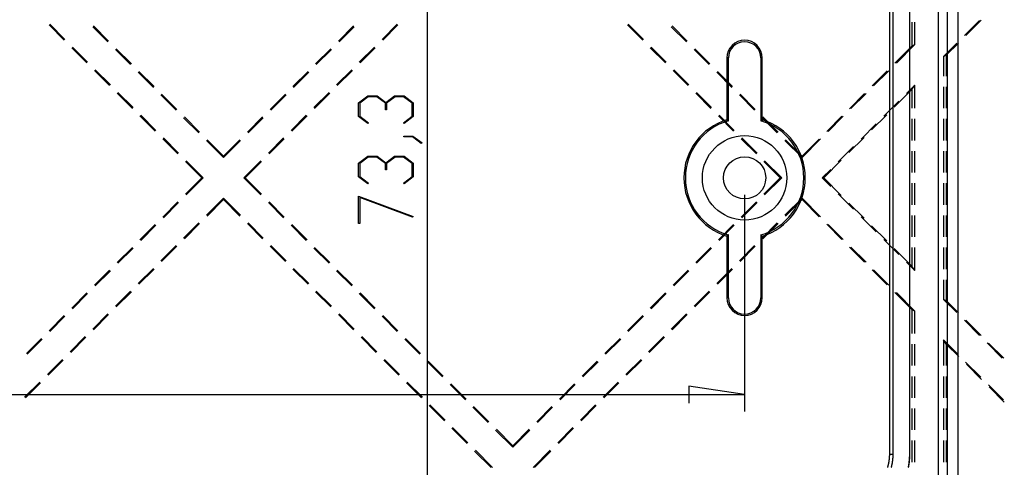
# Model space of a CAD drawing. Units: millimetres. Extents: x 0 to 841, y 0 to 594.
# Drawn here: x 177 to 250, y 439 to 472 of the extents above; entities that cross this region are included whole.
import ezdxf

# ---------------------------------------------------------------- set-up
doc = ezdxf.new("R2010")
doc.units = ezdxf.units.MM
doc.layers.add('LAYER_1', color=179, linetype='Continuous')
doc.layers.add('SLD-0', color=179, linetype='Continuous')

msp = doc.modelspace()

# ---------------------------------------------------------------- linework, layer by layer
at = {"layer": 'LAYER_1'}
for p, q in [((207.255, 414.774), (207.255, 506.407)), ((202.139, 466.147), (202.828, 466.664)), ((202.86, 466.597), (202.225, 466.121)), ((202.828, 466.664), (203.522, 466.664)), ((203.487, 466.597), (202.86, 466.597)), ((204.122, 466.121), (203.487, 466.597)), ((203.522, 466.664), (204.165, 466.18)), ((204.165, 466.18), (204.811, 466.664)), ((204.844, 466.597), (204.211, 466.121)), ((204.811, 466.664), (205.505, 466.664)), ((205.473, 466.597), (204.844, 466.597)), ((206.105, 466.121), (205.473, 466.597)), ((205.505, 466.664), (206.192, 466.147)), ((202.139, 465.131), (202.139, 466.147)), ((202.225, 466.121), (202.225, 465.155)), ((204.122, 465.639), (204.122, 466.121)), ((204.211, 465.639), (204.122, 465.639)), ((204.211, 466.121), (204.211, 465.639)), ((206.105, 465.155), (206.105, 466.121)), ((206.192, 466.147), (206.192, 465.131)), ((202.812, 464.622), (202.139, 465.131)), ((202.225, 465.155), (202.877, 464.671)), ((205.457, 464.671), (206.105, 465.155)), ((206.192, 465.131), (205.522, 464.622)), ((202.877, 464.671), (202.812, 464.622)), ((205.522, 464.622), (205.457, 464.671)), ((205.489, 463.622), (205.489, 463.687)), ((205.489, 463.687), (206.164, 463.687)), ((206.132, 463.622), (205.489, 463.622)), ((206.775, 463.134), (206.132, 463.622)), ((206.164, 463.687), (206.842, 463.183)), ((206.842, 463.183), (206.775, 463.134)), ((202.139, 461.683), (202.828, 462.199)), ((202.86, 462.132), (202.225, 461.656)), ((202.828, 462.199), (203.522, 462.199)), ((203.487, 462.132), (202.86, 462.132)), ((204.122, 461.656), (203.487, 462.132)), ((203.522, 462.199), (204.165, 461.715)), ((204.165, 461.715), (204.811, 462.199)), ((204.844, 462.132), (204.211, 461.656)), ((204.811, 462.199), (205.505, 462.199)), ((205.473, 462.132), (204.844, 462.132)), ((206.105, 461.656), (205.473, 462.132)), ((205.505, 462.199), (206.192, 461.683)), ((202.139, 460.666), (202.139, 461.683)), ((202.225, 461.656), (202.225, 460.69)), ((204.122, 461.174), (204.122, 461.656)), ((204.211, 461.656), (204.211, 461.174)), ((206.105, 460.69), (206.105, 461.656)), ((206.192, 461.683), (206.192, 460.666)), ((202.812, 460.158), (202.139, 460.666)), ((202.225, 460.69), (202.877, 460.206)), ((204.211, 461.174), (204.122, 461.174)), ((205.457, 460.206), (206.105, 460.69)), ((206.192, 460.666), (205.522, 460.158)), ((202.877, 460.206), (202.812, 460.158)), ((205.522, 460.158), (205.457, 460.206)), ((202.139, 459.243), (206.172, 457.73)), ((202.139, 457.205), (202.139, 459.243)), ((206.129, 457.673), (202.226, 459.136)), ((202.226, 459.136), (202.226, 457.205)), ((230.748, 459.34), (230.748, 443.296)), ((206.172, 457.73), (206.129, 457.673)), ((202.226, 457.205), (202.139, 457.205)), ((230.748, 444.546), (226.62, 445.181)), ((226.62, 445.181), (226.62, 443.911)), ((110.623, 444.546), (230.748, 444.546))]:
    msp.add_line(p, q, dxfattribs=at)
at = {"layer": 'SLD-0'}
for p, q in [((245.123, 417.903), (245.123, 503.278)), ((245.769, 503.278), (245.769, 417.903)), ((246.564, 503.278), (246.564, 417.903)), ((241.502, 440.146), (241.502, 481.034)), ((241.759, 440.146), (241.759, 481.034)), ((242.986, 440.146), (242.986, 481.034)), ((242.998, 440.146), (242.998, 481.034)), ((247.041, 471.126), (248.163, 472.248)), ((248.275, 472.255), (247.152, 471.132)), ((180.321, 470.787), (179.199, 471.909)), ((179.251, 471.962), (180.374, 470.839)), ((182.438, 471.78), (183.56, 470.658)), ((183.613, 470.71), (182.49, 471.833)), ((201.76, 471.833), (200.638, 470.71)), ((200.69, 470.658), (201.813, 471.78)), ((203.877, 470.839), (204.999, 471.962)), ((205.052, 471.909), (203.929, 470.787)), ((223.199, 470.787), (222.077, 471.909)), ((222.129, 471.962), (223.251, 470.839)), ((225.315, 471.78), (226.438, 470.658)), ((226.49, 470.71), (225.368, 471.833)), ((243.15, 472.107), (243.15, 470.345)), ((243.373, 470.463), (243.373, 472.107)), ((182.005, 469.103), (180.883, 470.225)), ((180.935, 470.278), (182.058, 469.155)), ((184.122, 470.097), (185.244, 468.974)), ((185.297, 469.026), (184.174, 470.149)), ((200.076, 470.149), (198.954, 469.026)), ((199.006, 468.974), (200.129, 470.097)), ((202.193, 469.155), (203.315, 470.278)), ((203.368, 470.225), (202.245, 469.103)), ((224.883, 469.103), (223.76, 470.225)), ((223.813, 470.278), (224.935, 469.155)), ((226.999, 470.097), (228.122, 468.974)), ((228.174, 469.026), (227.052, 470.149)), ((243.15, 470.345), (241.883, 469.078)), ((241.994, 469.084), (243.373, 470.463)), ((243.15, 470.345), (243.373, 470.463)), ((245.498, 469.582), (246.479, 470.564)), ((246.591, 470.571), (245.72, 469.7)), ((229.544, 469.465), (229.435, 469.465)), ((229.435, 469.465), (229.435, 464.895)), ((229.544, 464.813), (229.544, 469.465)), ((231.951, 469.465), (232.06, 469.465)), ((231.951, 469.465), (231.951, 464.813)), ((232.06, 464.895), (232.06, 469.465)), ((245.498, 469.582), (245.72, 469.7)), ((245.498, 469.582), (245.498, 468.131)), ((245.72, 468.131), (245.72, 469.7)), ((183.689, 467.419), (182.566, 468.541)), ((182.619, 468.594), (183.741, 467.471)), ((200.509, 467.471), (201.631, 468.594)), ((201.684, 468.541), (200.561, 467.419)), ((226.567, 467.419), (225.444, 468.541)), ((225.497, 468.594), (226.619, 467.471)), ((241.321, 468.516), (240.199, 467.394)), ((240.31, 467.4), (241.433, 468.523)), ((185.805, 468.413), (186.928, 467.29)), ((186.98, 467.343), (185.858, 468.465)), ((198.393, 468.465), (197.27, 467.343)), ((197.323, 467.29), (198.445, 468.413)), ((228.683, 468.413), (229.805, 467.29)), ((229.858, 467.343), (228.735, 468.465)), ((243.15, 467.13), (241.845, 465.824)), ((242.745, 466.83), (243.373, 467.457)), ((243.15, 467.13), (243.373, 467.457)), ((243.15, 467.13), (243.15, 465.75)), ((243.373, 465.75), (243.373, 467.457)), ((245.498, 467.337), (245.498, 465.75)), ((245.72, 465.75), (245.72, 467.337)), ((185.373, 465.735), (184.25, 466.858)), ((184.303, 466.91), (185.425, 465.788)), ((187.489, 466.729), (188.612, 465.606)), ((188.664, 465.659), (187.542, 466.781)), ((196.709, 466.781), (195.586, 465.659)), ((195.639, 465.606), (196.761, 466.729)), ((198.825, 465.788), (199.948, 466.91)), ((200, 466.858), (198.878, 465.735)), ((228.25, 465.735), (227.128, 466.858)), ((227.18, 466.91), (228.303, 465.788)), ((230.367, 466.729), (231.489, 465.606)), ((231.542, 465.659), (230.419, 466.781)), ((239.638, 466.833), (238.515, 465.71)), ((238.626, 465.716), (239.749, 466.839)), ((241.062, 465.146), (242.184, 466.269)), ((187.057, 464.051), (185.934, 465.174)), ((185.987, 465.226), (187.109, 464.104)), ((189.173, 465.045), (190.295, 463.923)), ((190.348, 463.975), (189.225, 465.098)), ((195.025, 465.098), (193.903, 463.975)), ((193.955, 463.923), (195.077, 465.045)), ((197.141, 464.104), (198.264, 465.226)), ((198.316, 465.174), (197.194, 464.051)), ((229.934, 464.051), (228.812, 465.174)), ((228.864, 465.226), (229.987, 464.104)), ((229.435, 464.895), (229.544, 464.813)), ((231.951, 464.813), (232.06, 464.895)), ((232.051, 465.045), (233.173, 463.923)), ((233.226, 463.975), (232.103, 465.098)), ((237.954, 465.149), (236.831, 464.026)), ((236.943, 464.033), (238.065, 465.155)), ((241.283, 465.263), (240.161, 464.141)), ((243.15, 464.956), (243.15, 463.368)), ((243.373, 463.368), (243.373, 464.956)), ((245.498, 464.956), (245.498, 463.368)), ((245.72, 463.368), (245.72, 464.956)), ((239.378, 463.463), (240.5, 464.585)), ((188.74, 462.368), (187.618, 463.49)), ((187.67, 463.543), (188.793, 462.42)), ((192.125, 462.198), (190.909, 463.414)), ((193.341, 463.414), (192.125, 462.198)), ((195.458, 462.42), (196.58, 463.543)), ((196.633, 463.49), (195.51, 462.368)), ((231.618, 462.368), (230.495, 463.49)), ((230.548, 463.543), (231.67, 462.42)), ((235.003, 462.198), (233.787, 463.414)), ((235.003, 462.093), (236.381, 463.471)), ((236.27, 463.465), (235.003, 462.198)), ((239.599, 463.579), (238.477, 462.457)), ((190.857, 463.361), (192.125, 462.093)), ((192.125, 462.093), (193.394, 463.361)), ((233.734, 463.361), (235.003, 462.093)), ((237.694, 461.779), (238.816, 462.901)), ((192.125, 462.198), (192.125, 462.093)), ((235.003, 462.198), (235.003, 462.093)), ((243.15, 462.575), (243.15, 460.987)), ((243.373, 460.987), (243.373, 462.575)), ((245.498, 462.575), (245.498, 460.987)), ((245.72, 460.987), (245.72, 462.575)), ((190.518, 460.59), (189.302, 461.806)), ((189.354, 461.859), (190.623, 460.59)), ((193.628, 460.59), (194.896, 461.859)), ((194.949, 461.806), (193.733, 460.59)), ((233.395, 460.59), (232.179, 461.806)), ((232.232, 461.859), (233.5, 460.59)), ((236.505, 460.59), (237.133, 461.218)), ((237.916, 461.896), (236.61, 460.59)), ((189.302, 459.374), (190.518, 460.59)), ((190.623, 460.59), (189.354, 459.322)), ((190.518, 460.59), (190.623, 460.59)), ((193.733, 460.59), (193.628, 460.59)), ((194.896, 459.322), (193.628, 460.59)), ((193.733, 460.59), (194.949, 459.374)), ((232.179, 459.374), (233.395, 460.59)), ((233.5, 460.59), (232.232, 459.322)), ((233.395, 460.59), (233.5, 460.59)), ((236.61, 460.59), (236.505, 460.59)), ((237.133, 459.963), (236.505, 460.59)), ((236.61, 460.59), (237.916, 459.285)), ((243.15, 460.193), (243.15, 458.606)), ((243.373, 458.606), (243.373, 460.193)), ((245.498, 460.193), (245.498, 458.606)), ((245.72, 458.606), (245.72, 460.193)), ((192.125, 459.088), (190.857, 457.819)), ((192.125, 458.983), (192.125, 459.088)), ((193.394, 457.819), (192.125, 459.088)), ((235.003, 459.088), (233.734, 457.819)), ((235.003, 458.983), (235.003, 459.088)), ((236.381, 457.709), (235.003, 459.088)), ((238.816, 458.279), (237.694, 459.402)), ((187.618, 457.69), (188.74, 458.813)), ((188.793, 458.761), (187.67, 457.638)), ((190.909, 457.767), (192.125, 458.983)), ((192.125, 458.983), (193.341, 457.767)), ((196.58, 457.638), (195.458, 458.761)), ((195.51, 458.813), (196.633, 457.69)), ((230.495, 457.69), (231.618, 458.813)), ((231.67, 458.761), (230.548, 457.638)), ((233.787, 457.767), (235.003, 458.983)), ((235.003, 458.983), (236.27, 457.716)), ((238.477, 458.724), (239.599, 457.601)), ((240.5, 456.595), (239.378, 457.718)), ((243.15, 457.812), (243.15, 456.225)), ((243.373, 456.225), (243.373, 457.812)), ((245.498, 457.812), (245.498, 456.225)), ((245.72, 456.225), (245.72, 457.812)), ((185.934, 456.007), (187.057, 457.129)), ((187.109, 457.077), (185.987, 455.954)), ((190.295, 457.258), (189.173, 456.135)), ((189.225, 456.083), (190.348, 457.205)), ((193.903, 457.205), (195.025, 456.083)), ((195.077, 456.135), (193.955, 457.258)), ((198.264, 455.954), (197.141, 457.077)), ((197.194, 457.129), (198.316, 456.007)), ((228.812, 456.007), (229.934, 457.129)), ((229.987, 457.077), (228.864, 455.954)), ((233.173, 457.258), (232.051, 456.135)), ((232.103, 456.083), (233.226, 457.205)), ((236.831, 457.154), (237.954, 456.032)), ((238.065, 456.025), (236.943, 457.148)), ((240.161, 457.04), (241.283, 455.917)), ((229.544, 456.367), (229.435, 456.286)), ((229.435, 456.286), (229.435, 451.715)), ((229.544, 451.715), (229.544, 456.367)), ((232.06, 456.286), (231.951, 456.367)), ((231.951, 456.367), (231.951, 451.715)), ((232.06, 451.715), (232.06, 456.286)), ((184.25, 454.323), (185.373, 455.445)), ((185.425, 455.393), (184.303, 454.27)), ((188.612, 455.574), (187.489, 454.452)), ((187.542, 454.399), (188.664, 455.522)), ((195.586, 455.522), (196.709, 454.399)), ((196.761, 454.452), (195.639, 455.574)), ((199.948, 454.27), (198.825, 455.393)), ((198.878, 455.445), (200, 454.323)), ((227.128, 454.323), (228.25, 455.445)), ((228.303, 455.393), (227.18, 454.27)), ((231.489, 455.574), (230.367, 454.452)), ((230.419, 454.399), (231.542, 455.522)), ((238.515, 455.47), (239.638, 454.348)), ((239.749, 454.341), (238.626, 455.464)), ((242.184, 454.912), (241.062, 456.034)), ((243.15, 455.431), (243.15, 454.051)), ((243.373, 453.723), (243.373, 455.431)), ((245.498, 455.431), (245.498, 453.843)), ((245.72, 453.843), (245.72, 455.431)), ((241.845, 455.356), (243.15, 454.051)), ((243.373, 453.723), (242.745, 454.35)), ((243.373, 453.723), (243.15, 454.051)), ((182.566, 452.639), (183.689, 453.762)), ((183.741, 453.709), (182.619, 452.587)), ((186.928, 453.89), (185.805, 452.768)), ((185.858, 452.715), (186.98, 453.838)), ((197.27, 453.838), (198.393, 452.715)), ((198.445, 452.768), (197.323, 453.89)), ((201.631, 452.587), (200.509, 453.709)), ((200.561, 453.762), (201.684, 452.639)), ((225.444, 452.639), (226.567, 453.762)), ((226.619, 453.709), (225.497, 452.587)), ((229.805, 453.89), (228.683, 452.768)), ((228.735, 452.715), (229.858, 453.838)), ((240.199, 453.787), (241.321, 452.664)), ((241.433, 452.658), (240.31, 453.78)), ((245.498, 453.05), (245.498, 451.598)), ((245.72, 451.48), (245.72, 453.05)), ((180.883, 450.955), (182.005, 452.078)), ((182.058, 452.025), (180.935, 450.903)), ((185.244, 452.207), (184.122, 451.084)), ((184.174, 451.032), (185.297, 452.154)), ((198.954, 452.154), (200.076, 451.032)), ((200.129, 451.084), (199.006, 452.207)), ((203.315, 450.903), (202.193, 452.025)), ((202.245, 452.078), (203.368, 450.955)), ((223.76, 450.955), (224.883, 452.078)), ((224.935, 452.025), (223.813, 450.903)), ((228.122, 452.207), (226.999, 451.084)), ((227.052, 451.032), (228.174, 452.154)), ((241.883, 452.103), (243.15, 450.836)), ((243.373, 450.718), (241.994, 452.096)), ((229.544, 451.715), (229.435, 451.715)), ((231.951, 451.715), (232.06, 451.715)), ((245.72, 451.48), (245.498, 451.598)), ((246.479, 450.616), (245.498, 451.598)), ((245.72, 451.48), (246.591, 450.61)), ((179.199, 449.271), (180.321, 450.394)), ((180.374, 450.342), (179.251, 449.219)), ((183.56, 450.523), (182.438, 449.4)), ((182.49, 449.348), (183.613, 450.47)), ((200.638, 450.47), (201.76, 449.348)), ((201.813, 449.4), (200.69, 450.523)), ((204.999, 449.219), (203.877, 450.342)), ((203.929, 450.394), (205.052, 449.271)), ((222.077, 449.271), (223.199, 450.394)), ((223.251, 450.342), (222.129, 449.219)), ((226.438, 450.523), (225.315, 449.4)), ((225.368, 449.348), (226.49, 450.47)), ((243.15, 450.836), (243.15, 449.073)), ((243.373, 450.718), (243.15, 450.836)), ((243.373, 449.073), (243.373, 450.718)), ((248.163, 448.932), (247.041, 450.055)), ((247.152, 450.048), (248.275, 448.926)), ((181.876, 448.839), (180.754, 447.716)), ((203.496, 447.716), (202.374, 448.839)), ((224.754, 448.839), (223.632, 447.716)), ((177.515, 447.588), (178.638, 448.71)), ((178.69, 448.658), (177.568, 447.535)), ((180.806, 447.664), (181.929, 448.786)), ((202.321, 448.786), (203.444, 447.664)), ((206.683, 447.535), (205.56, 448.658)), ((205.613, 448.71), (206.735, 447.588)), ((220.393, 447.588), (221.515, 448.71)), ((221.568, 448.658), (220.445, 447.535)), ((223.684, 447.664), (224.807, 448.786)), ((243.15, 448.28), (243.15, 446.692)), ((243.373, 446.692), (243.373, 448.28)), ((245.72, 448.265), (245.498, 448.593)), ((246.57, 447.52), (245.498, 448.593)), ((245.498, 448.593), (245.498, 446.692)), ((245.72, 446.692), (245.72, 448.265)), ((245.72, 448.265), (246.629, 447.357)), ((249.847, 447.249), (248.725, 448.371)), ((248.836, 448.365), (249.958, 447.242)), ((180.193, 447.155), (179.07, 446.033)), ((179.123, 445.98), (180.245, 447.103)), ((204.005, 447.103), (205.128, 445.98)), ((205.18, 446.033), (204.058, 447.155)), ((208.367, 445.851), (207.244, 446.974)), ((207.297, 447.026), (208.419, 445.904)), ((218.709, 445.904), (219.831, 447.026)), ((219.884, 446.974), (218.761, 445.851)), ((223.07, 447.155), (221.948, 446.033)), ((222, 445.98), (223.123, 447.103)), ((248.254, 445.837), (247.131, 446.959)), ((247.19, 446.795), (248.313, 445.673)), ((243.15, 445.898), (243.15, 444.311)), ((243.373, 444.311), (243.373, 445.898)), ((245.498, 445.898), (245.498, 444.311)), ((245.72, 444.311), (245.72, 445.898)), ((178.509, 445.471), (177.386, 444.349)), ((177.439, 444.296), (178.561, 445.419)), ((205.689, 445.419), (206.812, 444.296)), ((206.864, 444.349), (205.742, 445.471)), ((210.05, 444.168), (208.928, 445.29)), ((208.98, 445.343), (210.103, 444.22)), ((217.025, 444.22), (218.148, 445.343)), ((218.2, 445.29), (217.078, 444.168)), ((221.386, 445.471), (220.264, 444.349)), ((220.316, 444.296), (221.439, 445.419)), ((249.938, 444.153), (248.815, 445.275)), ((248.874, 445.111), (249.997, 443.989)), ((207.373, 443.735), (208.495, 442.613)), ((208.548, 442.665), (207.425, 443.788)), ((219.703, 443.788), (218.58, 442.665)), ((218.633, 442.613), (219.755, 443.735)), ((211.734, 442.484), (210.612, 443.606)), ((210.664, 443.659), (211.787, 442.536)), ((215.341, 442.536), (216.464, 443.659)), ((216.516, 443.606), (215.394, 442.484)), ((243.15, 443.517), (243.15, 441.93)), ((243.373, 441.93), (243.373, 443.517)), ((245.498, 443.517), (245.498, 441.93)), ((245.72, 441.93), (245.72, 443.517)), ((209.057, 442.051), (210.179, 440.929)), ((210.232, 440.981), (209.109, 442.104)), ((213.564, 440.654), (212.296, 441.923)), ((212.348, 441.975), (213.564, 440.759)), ((213.564, 440.759), (214.78, 441.975)), ((214.832, 441.923), (213.564, 440.654)), ((218.019, 442.104), (216.896, 440.981)), ((216.949, 440.929), (218.071, 442.051)), ((243.15, 441.136), (243.15, 439.548)), ((243.373, 439.548), (243.373, 441.136)), ((245.498, 441.136), (245.498, 439.548)), ((245.72, 439.548), (245.72, 441.136)), ((210.74, 440.367), (211.957, 439.151)), ((212.061, 439.151), (210.793, 440.42)), ((213.564, 440.759), (213.564, 440.654)), ((216.335, 440.42), (215.067, 439.151)), ((215.172, 439.151), (216.388, 440.367)), ((241.5, 440.041), (241.501, 440.062)), ((241.501, 440.125), (241.502, 440.146)), ((241.501, 440.104), (241.501, 440.125)), ((241.501, 440.083), (241.501, 440.104)), ((241.501, 440.062), (241.501, 440.083)), ((241.502, 440.146), (241.759, 440.146)), ((241.757, 440.033), (241.758, 440.055)), ((241.758, 440.101), (241.759, 440.124)), ((241.758, 440.078), (241.758, 440.101)), ((241.758, 440.055), (241.758, 440.078)), ((241.759, 440.124), (241.759, 440.146)), ((242.985, 440.027), (242.986, 440.057)), ((242.986, 440.117), (242.986, 440.146)), ((242.986, 440.146), (242.998, 440.146)), ((242.986, 440.087), (242.986, 440.117)), ((242.986, 440.057), (242.986, 440.087)), ((242.996, 440.027), (242.997, 440.057)), ((242.997, 440.087), (242.998, 440.117)), ((242.997, 440.057), (242.997, 440.087)), ((242.998, 440.117), (242.998, 440.146)), ((241.401, 439.314), (241.406, 439.335)), ((241.406, 439.335), (241.411, 439.355)), ((241.411, 439.355), (241.416, 439.376)), ((241.416, 439.376), (241.42, 439.396)), ((241.42, 439.396), (241.425, 439.417)), ((241.425, 439.417), (241.429, 439.437)), ((241.429, 439.437), (241.433, 439.458)), ((241.433, 439.458), (241.437, 439.478)), ((241.437, 439.478), (241.441, 439.499)), ((241.441, 439.499), (241.445, 439.519)), ((241.445, 439.519), (241.449, 439.54)), ((241.449, 439.54), (241.452, 439.56)), ((241.452, 439.56), (241.456, 439.581)), ((241.456, 439.581), (241.459, 439.602)), ((241.459, 439.602), (241.462, 439.622)), ((241.462, 439.622), (241.465, 439.643)), ((241.465, 439.643), (241.468, 439.664)), ((241.468, 439.664), (241.471, 439.685)), ((241.471, 439.685), (241.474, 439.705)), ((241.474, 439.705), (241.476, 439.726)), ((241.476, 439.726), (241.479, 439.747)), ((241.479, 439.747), (241.481, 439.768)), ((241.481, 439.768), (241.483, 439.789)), ((241.483, 439.789), (241.485, 439.81)), ((241.485, 439.81), (241.487, 439.83)), ((241.487, 439.83), (241.489, 439.851)), ((241.489, 439.851), (241.491, 439.872)), ((241.491, 439.872), (241.492, 439.893)), ((241.492, 439.893), (241.494, 439.914)), ((241.494, 439.914), (241.495, 439.935)), ((241.495, 439.935), (241.496, 439.956)), ((241.496, 439.956), (241.497, 439.977)), ((241.497, 439.977), (241.498, 439.998)), ((241.498, 439.998), (241.499, 440.019)), ((241.499, 440.019), (241.5, 440.041)), ((241.662, 439.297), (241.667, 439.319)), ((241.667, 439.319), (241.671, 439.341)), ((241.671, 439.341), (241.676, 439.363)), ((241.676, 439.363), (241.681, 439.385)), ((241.681, 439.385), (241.685, 439.407)), ((241.685, 439.407), (241.69, 439.429)), ((241.69, 439.429), (241.694, 439.451)), ((241.694, 439.451), (241.698, 439.473)), ((241.698, 439.473), (241.702, 439.495)), ((241.702, 439.495), (241.706, 439.517)), ((241.706, 439.517), (241.709, 439.54)), ((241.709, 439.54), (241.713, 439.562)), ((241.713, 439.562), (241.716, 439.584)), ((241.716, 439.584), (241.72, 439.606)), ((241.72, 439.606), (241.723, 439.628)), ((241.723, 439.628), (241.726, 439.651)), ((241.726, 439.651), (241.729, 439.673)), ((241.729, 439.673), (241.732, 439.695)), ((241.732, 439.695), (241.734, 439.718)), ((241.734, 439.718), (241.737, 439.74)), ((241.737, 439.74), (241.739, 439.762)), ((241.739, 439.762), (241.741, 439.785)), ((241.741, 439.785), (241.743, 439.807)), ((241.743, 439.807), (241.745, 439.83)), ((241.745, 439.83), (241.747, 439.852)), ((241.747, 439.852), (241.749, 439.875)), ((241.749, 439.875), (241.751, 439.897)), ((241.751, 439.897), (241.752, 439.92)), ((241.752, 439.92), (241.753, 439.942)), ((241.753, 439.942), (241.754, 439.965)), ((241.754, 439.965), (241.755, 439.988)), ((241.755, 439.988), (241.756, 440.01)), ((241.756, 440.01), (241.757, 440.033)), ((242.916, 439.313), (242.921, 439.343)), ((242.921, 439.343), (242.926, 439.373)), ((242.926, 439.373), (242.93, 439.402)), ((242.927, 439.312), (242.932, 439.341)), ((242.93, 439.402), (242.935, 439.432)), ((242.932, 439.341), (242.937, 439.371)), ((242.935, 439.432), (242.939, 439.462)), ((242.937, 439.371), (242.941, 439.401)), ((242.939, 439.462), (242.943, 439.491)), ((242.941, 439.401), (242.946, 439.43)), ((242.943, 439.491), (242.947, 439.521)), ((242.946, 439.43), (242.95, 439.46)), ((242.947, 439.521), (242.95, 439.551)), ((242.95, 439.551), (242.954, 439.58)), ((242.95, 439.46), (242.954, 439.49)), ((242.954, 439.58), (242.957, 439.61)), ((242.954, 439.49), (242.958, 439.52)), ((242.957, 439.61), (242.96, 439.64)), ((242.958, 439.52), (242.961, 439.549)), ((242.96, 439.64), (242.963, 439.67)), ((242.961, 439.549), (242.965, 439.579)), ((242.963, 439.67), (242.966, 439.699)), ((242.965, 439.579), (242.968, 439.609)), ((242.966, 439.699), (242.969, 439.729)), ((242.968, 439.609), (242.971, 439.639)), ((242.969, 439.729), (242.971, 439.759)), ((242.971, 439.759), (242.973, 439.789)), ((242.971, 439.639), (242.974, 439.669)), ((242.973, 439.789), (242.976, 439.819)), ((242.974, 439.669), (242.977, 439.698)), ((242.976, 439.819), (242.977, 439.848)), ((242.977, 439.848), (242.979, 439.878)), ((242.977, 439.698), (242.98, 439.728)), ((242.979, 439.878), (242.981, 439.908)), ((242.98, 439.728), (242.982, 439.758)), ((242.981, 439.908), (242.982, 439.938)), ((242.982, 439.938), (242.983, 439.968)), ((242.982, 439.758), (242.985, 439.788)), ((242.983, 439.968), (242.984, 439.997)), ((242.984, 439.997), (242.985, 440.027)), ((242.985, 439.788), (242.987, 439.818)), ((242.987, 439.818), (242.989, 439.848)), ((242.989, 439.848), (242.99, 439.878)), ((242.99, 439.878), (242.992, 439.908)), ((242.992, 439.908), (242.993, 439.937)), ((242.993, 439.937), (242.994, 439.967)), ((242.994, 439.967), (242.995, 439.997)), ((242.995, 439.997), (242.996, 440.027)), ((241.357, 439.152), (241.363, 439.172)), ((241.363, 439.172), (241.369, 439.193)), ((241.369, 439.193), (241.375, 439.213)), ((241.375, 439.213), (241.38, 439.233)), ((241.38, 439.233), (241.386, 439.253)), ((241.386, 439.253), (241.391, 439.274)), ((241.391, 439.274), (241.396, 439.294)), ((241.396, 439.294), (241.401, 439.314)), ((241.623, 439.144), (241.629, 439.166)), ((241.629, 439.166), (241.635, 439.188)), ((241.635, 439.188), (241.64, 439.21)), ((241.64, 439.21), (241.646, 439.231)), ((241.646, 439.231), (241.651, 439.253)), ((241.651, 439.253), (241.656, 439.275)), ((241.656, 439.275), (241.662, 439.297)), ((242.883, 439.137), (242.889, 439.166)), ((242.889, 439.166), (242.894, 439.195)), ((242.894, 439.195), (242.9, 439.225)), ((242.899, 439.164), (242.905, 439.193)), ((242.9, 439.225), (242.905, 439.254)), ((242.905, 439.254), (242.911, 439.284)), ((242.905, 439.193), (242.911, 439.223)), ((242.911, 439.284), (242.916, 439.313)), ((242.911, 439.223), (242.916, 439.252)), ((242.916, 439.252), (242.922, 439.282)), ((242.922, 439.282), (242.927, 439.312))]:
    msp.add_line(p, q, dxfattribs=at)
for radius in [3.125, 1.563]:
    msp.add_circle((230.748, 460.59), radius, dxfattribs=at)
for centre, radius, start, end in [((230.748, 469.465), 1.312, 0, 180), ((230.748, 469.465), 1.203, 0, 180), ((230.748, 460.59), 4.5, 106.95776, 253.04224), ((230.748, 460.59), 4.5, 286.95776, 73.04224), ((230.748, 460.59), 4.391, 105.90647, 254.09353), ((230.748, 460.59), 4.391, 285.90647, 74.09353), ((230.748, 451.715), 1.312, 180, 0), ((230.748, 451.715), 1.203, 180, 0)]:
    msp.add_arc(centre, radius, start, end, dxfattribs=at)

doc.saveas('drawing.dxf')
